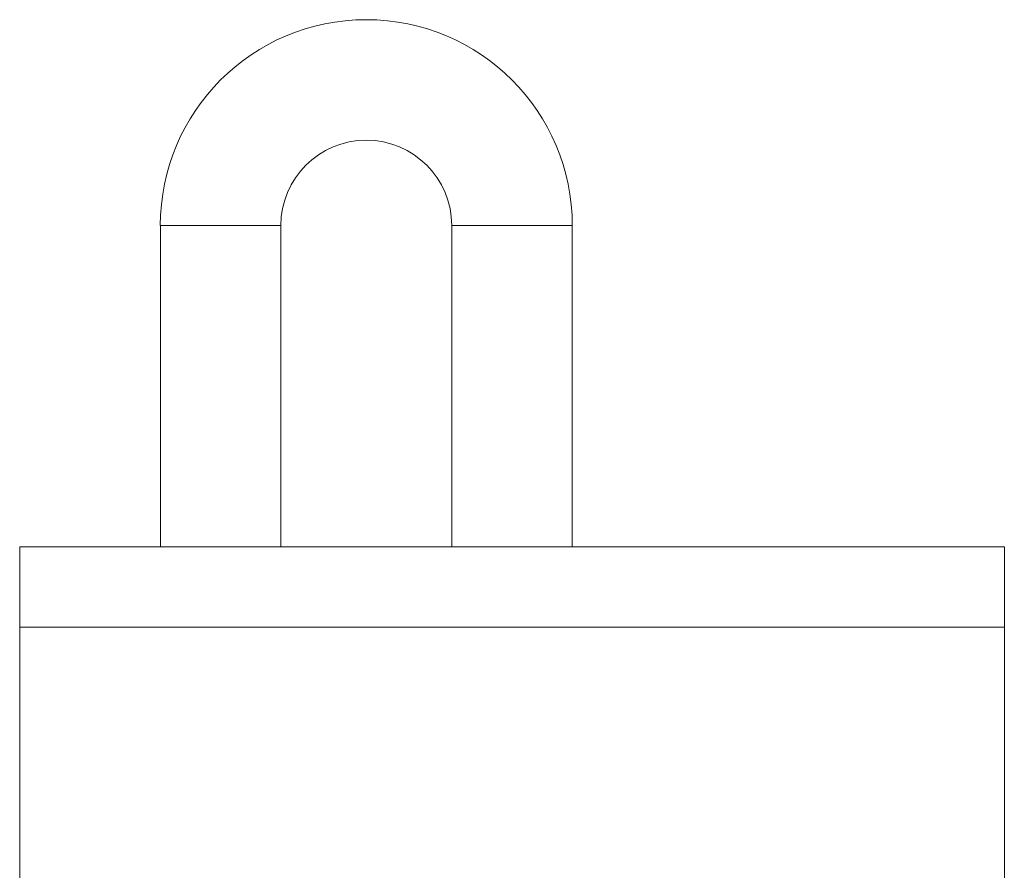
# Paper-space layout 'Sheet2' of a CAD drawing. Units: millimetres. Extents: x 74 to 2875, y 615 to 2930.
# Drawn here: x 2127 to 2140, y 1380 to 1391 of the extents above; entities that cross this region are included whole.
import ezdxf

# ---------------------------------------------------------------- set-up
doc = ezdxf.new("R2010")
doc.units = ezdxf.units.MM

psp = doc.layouts.new('Sheet2')

# ---------------------------------------------------------------- linework, layer by layer
at = {"color": 7, "linetype": 'Continuous', "lineweight": 15}
for p, q in [((2129.102, 1387.997), (2129.102, 1383.997)), ((2130.602, 1383.997), (2130.602, 1387.997)), ((2132.727, 1387.997), (2132.727, 1383.997)), ((2134.227, 1383.997), (2134.227, 1387.997)), ((2127.352, 1383.997), (2139.602, 1383.997)), ((2127.352, 1382.997), (2127.352, 1383.997)), ((2139.602, 1383.997), (2139.602, 1382.997)), ((2139.602, 1382.997), (2127.352, 1382.997)), ((2127.352, 1375.997), (2127.352, 1382.997)), ((2139.602, 1382.997), (2139.602, 1375.997))]:
    psp.add_line(p, q, dxfattribs=at)
at = {"color": 8, "linetype": 'Continuous', "lineweight": 15}
for p, q in [((2129.102, 1387.997), (2130.602, 1387.997)), ((2132.727, 1387.997), (2134.227, 1387.997))]:
    psp.add_line(p, q, dxfattribs=at)
at = {"color": 7, "linetype": 'Continuous', "lineweight": 15}
for radius in [2.563, 1.063]:
    psp.add_arc((2131.664, 1387.997), radius, 0, 180, dxfattribs=at)

doc.saveas('drawing.dxf')
